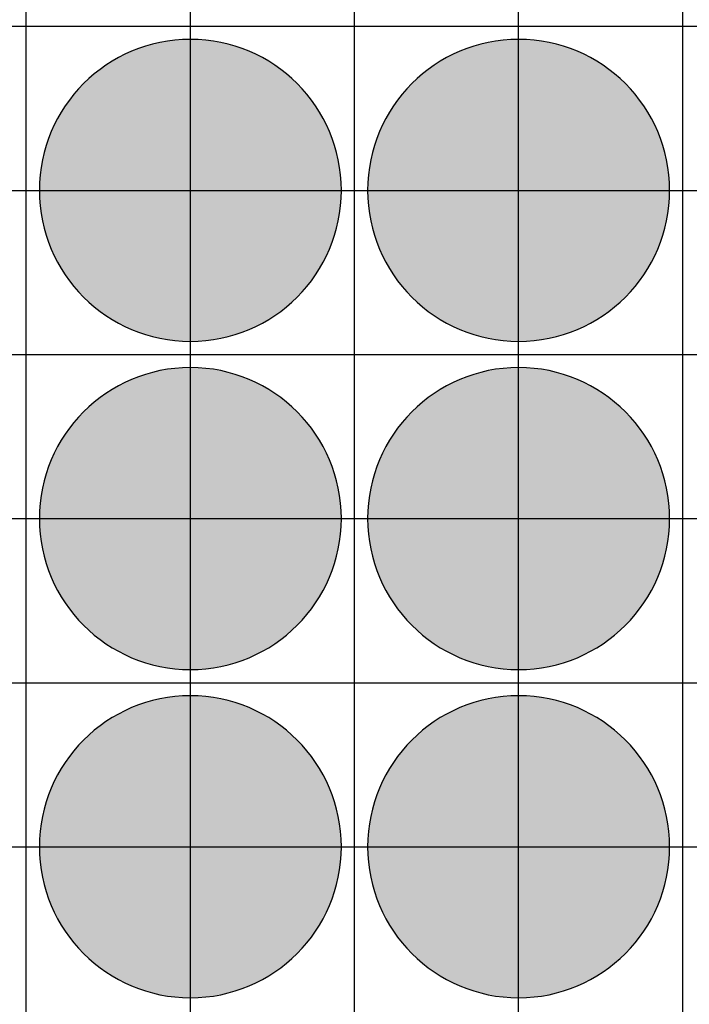
# Model space of a CAD drawing. Units: feet. Extents: x -8758 to 10263, y -1056 to 6564.
# Drawn here: x 2954 to 3056, y 2123 to 2273 of the extents above; entities that cross this region are included whole.
import ezdxf

# ---------------------------------------------------------------- set-up
doc = ezdxf.new("R2010")
doc.units = ezdxf.units.FT
doc.header["$MEASUREMENT"] = 0
doc.header["$XCLIPFRAME"] = 0
for name, color, linetype, true_color in [('Default$Step 3$100_100', 1, 'Continuous', 0xff0000), ('Default$Step 3$25_25', 7, 'Continuous', 0x000000), ('Default$Step 3$Reference Image', 7, 'Continuous', 0x000000), ('Default$Step 3$Symbols$CRV_Circle$Diversified', 7, 'Continuous', 0x960242)]:
    doc.layers.add(name, color=color, linetype=linetype, true_color=true_color)
picture_1 = doc.add_image_def('image1.png', size_in_pixel=(1924, 1554))

msp = doc.modelspace()

# ---------------------------------------------------------------- hatches: boundary and pattern name
at = {"layer": 'Default$Step 3$Symbols$CRV_Circle$Diversified'}
for points in [[(2979.791, 2270.251), (2980.302, 2270.245), (2980.817, 2270.228), (2981.336, 2270.199), (2981.858, 2270.158), (2982.384, 2270.104), (2982.912, 2270.038), (2983.443, 2269.959), (2983.977, 2269.867), (2984.511, 2269.762), (2985.047, 2269.643), (2985.583, 2269.51), (2986.12, 2269.363), (2986.656, 2269.203), (2987.192, 2269.028), (2987.726, 2268.839), (2988.258, 2268.636), (2988.787, 2268.419), (2989.314, 2268.187), (2989.836, 2267.942), (2990.355, 2267.682), (2990.869, 2267.407), (2991.378, 2267.119), (2991.881, 2266.818), (2992.377, 2266.502), (2992.867, 2266.173), (2993.349, 2265.831), (2993.823, 2265.475), (2994.288, 2265.107), (2994.745, 2264.727), (2995.192, 2264.334), (2995.628, 2263.93), (2996.055, 2263.514), (2996.47, 2263.088), (2996.875, 2262.651), (2997.267, 2262.204), (2997.647, 2261.748), (2998.016, 2261.282), (2998.371, 2260.808), (2998.713, 2260.326), (2999.042, 2259.837), (2999.358, 2259.34), (2999.66, 2258.838), (2999.948, 2258.329), (3000.222, 2257.815), (3000.482, 2257.296), (3000.728, 2256.773), (3000.959, 2256.247), (3001.176, 2255.717), (3001.38, 2255.185), (3001.568, 2254.651), (3001.743, 2254.116), (3001.904, 2253.58), (3002.05, 2253.043), (3002.183, 2252.507), (3002.302, 2251.971), (3002.407, 2251.436), (3002.5, 2250.903), (3002.579, 2250.372), (3002.645, 2249.843), (3002.698, 2249.318), (3002.739, 2248.795), (3002.768, 2248.276), (3002.786, 2247.762), (3002.791, 2247.251), (3002.786, 2246.741), (3002.768, 2246.226), (3002.739, 2245.707), (3002.698, 2245.184), (3002.645, 2244.659), (3002.579, 2244.13), (3002.5, 2243.599), (3002.407, 2243.066), (3002.302, 2242.531), (3002.183, 2241.995), (3002.05, 2241.459), (3001.904, 2240.922), (3001.743, 2240.386), (3001.568, 2239.851), (3001.38, 2239.317), (3001.176, 2238.785), (3000.959, 2238.255), (3000.728, 2237.729), (3000.482, 2237.206), (3000.222, 2236.687), (2999.948, 2236.173), (2999.66, 2235.665), (2999.358, 2235.162), (2999.042, 2234.665), (2998.713, 2234.176), (2998.371, 2233.694), (2998.016, 2233.22), (2997.647, 2232.754), (2997.267, 2232.298), (2996.875, 2231.851), (2996.47, 2231.414), (2996.055, 2230.988), (2995.628, 2230.572), (2995.192, 2230.168), (2994.745, 2229.775), (2994.288, 2229.395), (2993.823, 2229.027), (2993.349, 2228.672), (2992.867, 2228.329), (2992.377, 2228), (2991.881, 2227.685), (2991.378, 2227.383), (2990.869, 2227.095), (2990.355, 2226.82), (2989.836, 2226.561), (2989.314, 2226.315), (2988.787, 2226.083), (2988.258, 2225.866), (2987.726, 2225.663), (2987.192, 2225.474), (2986.656, 2225.299), (2986.12, 2225.139), (2985.583, 2224.992), (2985.047, 2224.86), (2984.511, 2224.741), (2983.977, 2224.635), (2983.443, 2224.543), (2982.912, 2224.464), (2982.384, 2224.398), (2981.858, 2224.344), (2981.336, 2224.303), (2980.817, 2224.274), (2980.302, 2224.257), (2979.791, 2224.251), (2979.281, 2224.257), (2978.766, 2224.274), (2978.247, 2224.303), (2977.725, 2224.344), (2977.199, 2224.398), (2976.67, 2224.464), (2976.139, 2224.543), (2975.606, 2224.635), (2975.072, 2224.741), (2974.536, 2224.86), (2973.999, 2224.992), (2973.463, 2225.139), (2972.926, 2225.299), (2972.391, 2225.474), (2971.857, 2225.663), (2971.325, 2225.866), (2970.796, 2226.083), (2970.269, 2226.315), (2969.746, 2226.561), (2969.228, 2226.82), (2968.714, 2227.095), (2968.205, 2227.383), (2967.702, 2227.685), (2967.206, 2228), (2966.716, 2228.329), (2966.234, 2228.672), (2965.76, 2229.027), (2965.295, 2229.395), (2964.838, 2229.775), (2964.391, 2230.168), (2963.954, 2230.572), (2963.528, 2230.988), (2963.112, 2231.414), (2962.708, 2231.851), (2962.316, 2232.298), (2961.935, 2232.754), (2961.567, 2233.22), (2961.212, 2233.694), (2960.87, 2234.176), (2960.54, 2234.665), (2960.225, 2235.162), (2959.923, 2235.665), (2959.635, 2236.173), (2959.361, 2236.687), (2959.101, 2237.206), (2958.855, 2237.729), (2958.624, 2238.255), (2958.406, 2238.785), (2958.203, 2239.317), (2958.014, 2239.851), (2957.84, 2240.386), (2957.679, 2240.922), (2957.533, 2241.459), (2957.4, 2241.995), (2957.281, 2242.531), (2957.175, 2243.066), (2957.083, 2243.599), (2957.004, 2244.13), (2956.938, 2244.659), (2956.884, 2245.184), (2956.843, 2245.707), (2956.814, 2246.226), (2956.797, 2246.741), (2956.791, 2247.251), (2956.797, 2247.762), (2956.814, 2248.276), (2956.843, 2248.795), (2956.884, 2249.318), (2956.938, 2249.843), (2957.004, 2250.372), (2957.083, 2250.903), (2957.175, 2251.436), (2957.281, 2251.971), (2957.4, 2252.507), (2957.533, 2253.043), (2957.679, 2253.58), (2957.84, 2254.116), (2958.014, 2254.651), (2958.203, 2255.185), (2958.406, 2255.717), (2958.624, 2256.247), (2958.855, 2256.773), (2959.101, 2257.296), (2959.361, 2257.815), (2959.635, 2258.329), (2959.923, 2258.838), (2960.225, 2259.34), (2960.54, 2259.837), (2960.87, 2260.326), (2961.212, 2260.808), (2961.567, 2261.282), (2961.935, 2261.748), (2962.316, 2262.204), (2962.708, 2262.651), (2963.112, 2263.088), (2963.528, 2263.514), (2963.954, 2263.93), (2964.391, 2264.334), (2964.838, 2264.727), (2965.295, 2265.107), (2965.76, 2265.475), (2966.234, 2265.831), (2966.716, 2266.173), (2967.206, 2266.502), (2967.702, 2266.818), (2968.205, 2267.119), (2968.714, 2267.407), (2969.228, 2267.682), (2969.746, 2267.942), (2970.269, 2268.187), (2970.796, 2268.419), (2971.325, 2268.636), (2971.857, 2268.839), (2972.391, 2269.028), (2972.926, 2269.203), (2973.463, 2269.363), (2973.999, 2269.51), (2974.536, 2269.643), (2975.072, 2269.762), (2975.606, 2269.867), (2976.139, 2269.959), (2976.67, 2270.038), (2977.199, 2270.104), (2977.725, 2270.158), (2978.247, 2270.199), (2978.766, 2270.228), (2979.281, 2270.245)], [(3029.791, 2270.251), (3030.302, 2270.245), (3030.817, 2270.228), (3031.336, 2270.199), (3031.858, 2270.158), (3032.384, 2270.104), (3032.912, 2270.038), (3033.443, 2269.959), (3033.977, 2269.867), (3034.511, 2269.762), (3035.047, 2269.643), (3035.583, 2269.51), (3036.12, 2269.363), (3036.656, 2269.203), (3037.192, 2269.028), (3037.726, 2268.839), (3038.258, 2268.636), (3038.787, 2268.419), (3039.314, 2268.187), (3039.836, 2267.942), (3040.355, 2267.682), (3040.869, 2267.407), (3041.378, 2267.119), (3041.881, 2266.818), (3042.377, 2266.502), (3042.867, 2266.173), (3043.349, 2265.831), (3043.823, 2265.475), (3044.288, 2265.107), (3044.745, 2264.727), (3045.192, 2264.334), (3045.628, 2263.93), (3046.055, 2263.514), (3046.47, 2263.088), (3046.875, 2262.651), (3047.267, 2262.204), (3047.647, 2261.748), (3048.016, 2261.282), (3048.371, 2260.808), (3048.713, 2260.326), (3049.042, 2259.837), (3049.358, 2259.34), (3049.66, 2258.838), (3049.948, 2258.329), (3050.222, 2257.815), (3050.482, 2257.296), (3050.728, 2256.773), (3050.959, 2256.247), (3051.176, 2255.717), (3051.38, 2255.185), (3051.568, 2254.651), (3051.743, 2254.116), (3051.904, 2253.58), (3052.05, 2253.043), (3052.183, 2252.507), (3052.302, 2251.971), (3052.407, 2251.436), (3052.5, 2250.903), (3052.579, 2250.372), (3052.645, 2249.843), (3052.698, 2249.318), (3052.739, 2248.795), (3052.768, 2248.276), (3052.786, 2247.762), (3052.791, 2247.251), (3052.786, 2246.741), (3052.768, 2246.226), (3052.739, 2245.707), (3052.698, 2245.184), (3052.645, 2244.659), (3052.579, 2244.13), (3052.5, 2243.599), (3052.407, 2243.066), (3052.302, 2242.531), (3052.183, 2241.995), (3052.05, 2241.459), (3051.904, 2240.922), (3051.743, 2240.386), (3051.568, 2239.851), (3051.38, 2239.317), (3051.176, 2238.785), (3050.959, 2238.255), (3050.728, 2237.729), (3050.482, 2237.206), (3050.222, 2236.687), (3049.948, 2236.173), (3049.66, 2235.665), (3049.358, 2235.162), (3049.042, 2234.665), (3048.713, 2234.176), (3048.371, 2233.694), (3048.016, 2233.22), (3047.647, 2232.754), (3047.267, 2232.298), (3046.875, 2231.851), (3046.47, 2231.414), (3046.055, 2230.988), (3045.628, 2230.572), (3045.192, 2230.168), (3044.745, 2229.775), (3044.288, 2229.395), (3043.823, 2229.027), (3043.349, 2228.672), (3042.867, 2228.329), (3042.377, 2228), (3041.881, 2227.685), (3041.378, 2227.383), (3040.869, 2227.095), (3040.355, 2226.82), (3039.836, 2226.561), (3039.314, 2226.315), (3038.787, 2226.083), (3038.258, 2225.866), (3037.726, 2225.663), (3037.192, 2225.474), (3036.656, 2225.299), (3036.12, 2225.139), (3035.583, 2224.992), (3035.047, 2224.86), (3034.511, 2224.741), (3033.977, 2224.635), (3033.443, 2224.543), (3032.912, 2224.464), (3032.384, 2224.398), (3031.858, 2224.344), (3031.336, 2224.303), (3030.817, 2224.274), (3030.302, 2224.257), (3029.791, 2224.251), (3029.281, 2224.257), (3028.766, 2224.274), (3028.247, 2224.303), (3027.725, 2224.344), (3027.199, 2224.398), (3026.67, 2224.464), (3026.139, 2224.543), (3025.606, 2224.635), (3025.072, 2224.741), (3024.536, 2224.86), (3023.999, 2224.992), (3023.463, 2225.139), (3022.926, 2225.299), (3022.391, 2225.474), (3021.857, 2225.663), (3021.325, 2225.866), (3020.796, 2226.083), (3020.269, 2226.315), (3019.746, 2226.561), (3019.228, 2226.82), (3018.714, 2227.095), (3018.205, 2227.383), (3017.702, 2227.685), (3017.206, 2228), (3016.716, 2228.329), (3016.234, 2228.672), (3015.76, 2229.027), (3015.295, 2229.395), (3014.838, 2229.775), (3014.391, 2230.168), (3013.954, 2230.572), (3013.528, 2230.988), (3013.112, 2231.414), (3012.708, 2231.851), (3012.316, 2232.298), (3011.935, 2232.754), (3011.567, 2233.22), (3011.212, 2233.694), (3010.87, 2234.176), (3010.54, 2234.665), (3010.225, 2235.162), (3009.923, 2235.665), (3009.635, 2236.173), (3009.361, 2236.687), (3009.101, 2237.206), (3008.855, 2237.729), (3008.624, 2238.255), (3008.406, 2238.785), (3008.203, 2239.317), (3008.014, 2239.851), (3007.84, 2240.386), (3007.679, 2240.922), (3007.533, 2241.459), (3007.4, 2241.995), (3007.281, 2242.531), (3007.175, 2243.066), (3007.083, 2243.599), (3007.004, 2244.13), (3006.938, 2244.659), (3006.884, 2245.184), (3006.843, 2245.707), (3006.814, 2246.226), (3006.797, 2246.741), (3006.791, 2247.251), (3006.797, 2247.762), (3006.814, 2248.276), (3006.843, 2248.795), (3006.884, 2249.318), (3006.938, 2249.843), (3007.004, 2250.372), (3007.083, 2250.903), (3007.175, 2251.436), (3007.281, 2251.971), (3007.4, 2252.507), (3007.533, 2253.043), (3007.679, 2253.58), (3007.84, 2254.116), (3008.014, 2254.651), (3008.203, 2255.185), (3008.406, 2255.717), (3008.624, 2256.247), (3008.855, 2256.773), (3009.101, 2257.296), (3009.361, 2257.815), (3009.635, 2258.329), (3009.923, 2258.838), (3010.225, 2259.34), (3010.54, 2259.837), (3010.87, 2260.326), (3011.212, 2260.808), (3011.567, 2261.282), (3011.935, 2261.748), (3012.316, 2262.204), (3012.708, 2262.651), (3013.112, 2263.088), (3013.528, 2263.514), (3013.954, 2263.93), (3014.391, 2264.334), (3014.838, 2264.727), (3015.295, 2265.107), (3015.76, 2265.475), (3016.234, 2265.831), (3016.716, 2266.173), (3017.206, 2266.502), (3017.702, 2266.818), (3018.205, 2267.119), (3018.714, 2267.407), (3019.228, 2267.682), (3019.746, 2267.942), (3020.269, 2268.187), (3020.796, 2268.419), (3021.325, 2268.636), (3021.857, 2268.839), (3022.391, 2269.028), (3022.926, 2269.203), (3023.463, 2269.363), (3023.999, 2269.51), (3024.536, 2269.643), (3025.072, 2269.762), (3025.606, 2269.867), (3026.139, 2269.959), (3026.67, 2270.038), (3027.199, 2270.104), (3027.725, 2270.158), (3028.247, 2270.199), (3028.766, 2270.228), (3029.281, 2270.245)], [(2979.791, 2220.251), (2980.302, 2220.245), (2980.817, 2220.228), (2981.336, 2220.199), (2981.858, 2220.158), (2982.384, 2220.104), (2982.912, 2220.038), (2983.443, 2219.959), (2983.977, 2219.867), (2984.511, 2219.762), (2985.047, 2219.643), (2985.583, 2219.51), (2986.12, 2219.363), (2986.656, 2219.203), (2987.192, 2219.028), (2987.726, 2218.839), (2988.258, 2218.636), (2988.787, 2218.419), (2989.314, 2218.187), (2989.836, 2217.942), (2990.355, 2217.682), (2990.869, 2217.407), (2991.378, 2217.119), (2991.881, 2216.818), (2992.377, 2216.502), (2992.867, 2216.173), (2993.349, 2215.831), (2993.823, 2215.475), (2994.288, 2215.107), (2994.745, 2214.727), (2995.192, 2214.334), (2995.628, 2213.93), (2996.055, 2213.514), (2996.47, 2213.088), (2996.875, 2212.651), (2997.267, 2212.204), (2997.647, 2211.748), (2998.016, 2211.282), (2998.371, 2210.808), (2998.713, 2210.326), (2999.042, 2209.837), (2999.358, 2209.34), (2999.66, 2208.838), (2999.948, 2208.329), (3000.222, 2207.815), (3000.482, 2207.296), (3000.728, 2206.773), (3000.959, 2206.247), (3001.176, 2205.717), (3001.38, 2205.185), (3001.568, 2204.651), (3001.743, 2204.116), (3001.904, 2203.58), (3002.05, 2203.043), (3002.183, 2202.507), (3002.302, 2201.971), (3002.407, 2201.436), (3002.5, 2200.903), (3002.579, 2200.372), (3002.645, 2199.843), (3002.698, 2199.318), (3002.739, 2198.795), (3002.768, 2198.276), (3002.786, 2197.762), (3002.791, 2197.251), (3002.786, 2196.741), (3002.768, 2196.226), (3002.739, 2195.707), (3002.698, 2195.184), (3002.645, 2194.659), (3002.579, 2194.13), (3002.5, 2193.599), (3002.407, 2193.066), (3002.302, 2192.531), (3002.183, 2191.995), (3002.05, 2191.459), (3001.904, 2190.922), (3001.743, 2190.386), (3001.568, 2189.851), (3001.38, 2189.317), (3001.176, 2188.785), (3000.959, 2188.255), (3000.728, 2187.729), (3000.482, 2187.206), (3000.222, 2186.687), (2999.948, 2186.173), (2999.66, 2185.665), (2999.358, 2185.162), (2999.042, 2184.665), (2998.713, 2184.176), (2998.371, 2183.694), (2998.016, 2183.22), (2997.647, 2182.754), (2997.267, 2182.298), (2996.875, 2181.851), (2996.47, 2181.414), (2996.055, 2180.988), (2995.628, 2180.572), (2995.192, 2180.168), (2994.745, 2179.775), (2994.288, 2179.395), (2993.823, 2179.027), (2993.349, 2178.672), (2992.867, 2178.329), (2992.377, 2178), (2991.881, 2177.685), (2991.378, 2177.383), (2990.869, 2177.095), (2990.355, 2176.82), (2989.836, 2176.561), (2989.314, 2176.315), (2988.787, 2176.083), (2988.258, 2175.866), (2987.726, 2175.663), (2987.192, 2175.474), (2986.656, 2175.299), (2986.12, 2175.139), (2985.583, 2174.992), (2985.047, 2174.86), (2984.511, 2174.741), (2983.977, 2174.635), (2983.443, 2174.543), (2982.912, 2174.464), (2982.384, 2174.398), (2981.858, 2174.344), (2981.336, 2174.303), (2980.817, 2174.274), (2980.302, 2174.257), (2979.791, 2174.251), (2979.281, 2174.257), (2978.766, 2174.274), (2978.247, 2174.303), (2977.725, 2174.344), (2977.199, 2174.398), (2976.67, 2174.464), (2976.139, 2174.543), (2975.606, 2174.635), (2975.072, 2174.741), (2974.536, 2174.86), (2973.999, 2174.992), (2973.463, 2175.139), (2972.926, 2175.299), (2972.391, 2175.474), (2971.857, 2175.663), (2971.325, 2175.866), (2970.796, 2176.083), (2970.269, 2176.315), (2969.746, 2176.561), (2969.228, 2176.82), (2968.714, 2177.095), (2968.205, 2177.383), (2967.702, 2177.685), (2967.206, 2178), (2966.716, 2178.329), (2966.234, 2178.672), (2965.76, 2179.027), (2965.295, 2179.395), (2964.838, 2179.775), (2964.391, 2180.168), (2963.954, 2180.572), (2963.528, 2180.988), (2963.112, 2181.414), (2962.708, 2181.851), (2962.316, 2182.298), (2961.935, 2182.754), (2961.567, 2183.22), (2961.212, 2183.694), (2960.87, 2184.176), (2960.54, 2184.665), (2960.225, 2185.162), (2959.923, 2185.665), (2959.635, 2186.173), (2959.361, 2186.687), (2959.101, 2187.206), (2958.855, 2187.729), (2958.624, 2188.255), (2958.406, 2188.785), (2958.203, 2189.317), (2958.014, 2189.851), (2957.84, 2190.386), (2957.679, 2190.922), (2957.533, 2191.459), (2957.4, 2191.995), (2957.281, 2192.531), (2957.175, 2193.066), (2957.083, 2193.599), (2957.004, 2194.13), (2956.938, 2194.659), (2956.884, 2195.184), (2956.843, 2195.707), (2956.814, 2196.226), (2956.797, 2196.741), (2956.791, 2197.251), (2956.797, 2197.762), (2956.814, 2198.276), (2956.843, 2198.795), (2956.884, 2199.318), (2956.938, 2199.843), (2957.004, 2200.372), (2957.083, 2200.903), (2957.175, 2201.436), (2957.281, 2201.971), (2957.4, 2202.507), (2957.533, 2203.043), (2957.679, 2203.58), (2957.84, 2204.116), (2958.014, 2204.651), (2958.203, 2205.185), (2958.406, 2205.717), (2958.624, 2206.247), (2958.855, 2206.773), (2959.101, 2207.296), (2959.361, 2207.815), (2959.635, 2208.329), (2959.923, 2208.838), (2960.225, 2209.34), (2960.54, 2209.837), (2960.87, 2210.326), (2961.212, 2210.808), (2961.567, 2211.282), (2961.935, 2211.748), (2962.316, 2212.204), (2962.708, 2212.651), (2963.112, 2213.088), (2963.528, 2213.514), (2963.954, 2213.93), (2964.391, 2214.334), (2964.838, 2214.727), (2965.295, 2215.107), (2965.76, 2215.475), (2966.234, 2215.831), (2966.716, 2216.173), (2967.206, 2216.502), (2967.702, 2216.818), (2968.205, 2217.119), (2968.714, 2217.407), (2969.228, 2217.682), (2969.746, 2217.942), (2970.269, 2218.187), (2970.796, 2218.419), (2971.325, 2218.636), (2971.857, 2218.839), (2972.391, 2219.028), (2972.926, 2219.203), (2973.463, 2219.363), (2973.999, 2219.51), (2974.536, 2219.643), (2975.072, 2219.762), (2975.606, 2219.867), (2976.139, 2219.959), (2976.67, 2220.038), (2977.199, 2220.104), (2977.725, 2220.158), (2978.247, 2220.199), (2978.766, 2220.228), (2979.281, 2220.245)], [(3029.791, 2220.251), (3030.302, 2220.245), (3030.817, 2220.228), (3031.336, 2220.199), (3031.858, 2220.158), (3032.384, 2220.104), (3032.912, 2220.038), (3033.443, 2219.959), (3033.977, 2219.867), (3034.511, 2219.762), (3035.047, 2219.643), (3035.583, 2219.51), (3036.12, 2219.363), (3036.656, 2219.203), (3037.192, 2219.028), (3037.726, 2218.839), (3038.258, 2218.636), (3038.787, 2218.419), (3039.314, 2218.187), (3039.836, 2217.942), (3040.355, 2217.682), (3040.869, 2217.407), (3041.378, 2217.119), (3041.881, 2216.818), (3042.377, 2216.502), (3042.867, 2216.173), (3043.349, 2215.831), (3043.823, 2215.475), (3044.288, 2215.107), (3044.745, 2214.727), (3045.192, 2214.334), (3045.628, 2213.93), (3046.055, 2213.514), (3046.47, 2213.088), (3046.875, 2212.651), (3047.267, 2212.204), (3047.647, 2211.748), (3048.016, 2211.282), (3048.371, 2210.808), (3048.713, 2210.326), (3049.042, 2209.837), (3049.358, 2209.34), (3049.66, 2208.838), (3049.948, 2208.329), (3050.222, 2207.815), (3050.482, 2207.296), (3050.728, 2206.773), (3050.959, 2206.247), (3051.176, 2205.717), (3051.38, 2205.185), (3051.568, 2204.651), (3051.743, 2204.116), (3051.904, 2203.58), (3052.05, 2203.043), (3052.183, 2202.507), (3052.302, 2201.971), (3052.407, 2201.436), (3052.5, 2200.903), (3052.579, 2200.372), (3052.645, 2199.843), (3052.698, 2199.318), (3052.739, 2198.795), (3052.768, 2198.276), (3052.786, 2197.762), (3052.791, 2197.251), (3052.786, 2196.741), (3052.768, 2196.226), (3052.739, 2195.707), (3052.698, 2195.184), (3052.645, 2194.659), (3052.579, 2194.13), (3052.5, 2193.599), (3052.407, 2193.066), (3052.302, 2192.531), (3052.183, 2191.995), (3052.05, 2191.459), (3051.904, 2190.922), (3051.743, 2190.386), (3051.568, 2189.851), (3051.38, 2189.317), (3051.176, 2188.785), (3050.959, 2188.255), (3050.728, 2187.729), (3050.482, 2187.206), (3050.222, 2186.687), (3049.948, 2186.173), (3049.66, 2185.665), (3049.358, 2185.162), (3049.042, 2184.665), (3048.713, 2184.176), (3048.371, 2183.694), (3048.016, 2183.22), (3047.647, 2182.754), (3047.267, 2182.298), (3046.875, 2181.851), (3046.47, 2181.414), (3046.055, 2180.988), (3045.628, 2180.572), (3045.192, 2180.168), (3044.745, 2179.775), (3044.288, 2179.395), (3043.823, 2179.027), (3043.349, 2178.672), (3042.867, 2178.329), (3042.377, 2178), (3041.881, 2177.685), (3041.378, 2177.383), (3040.869, 2177.095), (3040.355, 2176.82), (3039.836, 2176.561), (3039.314, 2176.315), (3038.787, 2176.083), (3038.258, 2175.866), (3037.726, 2175.663), (3037.192, 2175.474), (3036.656, 2175.299), (3036.12, 2175.139), (3035.583, 2174.992), (3035.047, 2174.86), (3034.511, 2174.741), (3033.977, 2174.635), (3033.443, 2174.543), (3032.912, 2174.464), (3032.384, 2174.398), (3031.858, 2174.344), (3031.336, 2174.303), (3030.817, 2174.274), (3030.302, 2174.257), (3029.791, 2174.251), (3029.281, 2174.257), (3028.766, 2174.274), (3028.247, 2174.303), (3027.725, 2174.344), (3027.199, 2174.398), (3026.67, 2174.464), (3026.139, 2174.543), (3025.606, 2174.635), (3025.072, 2174.741), (3024.536, 2174.86), (3023.999, 2174.992), (3023.463, 2175.139), (3022.926, 2175.299), (3022.391, 2175.474), (3021.857, 2175.663), (3021.325, 2175.866), (3020.796, 2176.083), (3020.269, 2176.315), (3019.746, 2176.561), (3019.228, 2176.82), (3018.714, 2177.095), (3018.205, 2177.383), (3017.702, 2177.685), (3017.206, 2178), (3016.716, 2178.329), (3016.234, 2178.672), (3015.76, 2179.027), (3015.295, 2179.395), (3014.838, 2179.775), (3014.391, 2180.168), (3013.954, 2180.572), (3013.528, 2180.988), (3013.112, 2181.414), (3012.708, 2181.851), (3012.316, 2182.298), (3011.935, 2182.754), (3011.567, 2183.22), (3011.212, 2183.694), (3010.87, 2184.176), (3010.54, 2184.665), (3010.225, 2185.162), (3009.923, 2185.665), (3009.635, 2186.173), (3009.361, 2186.687), (3009.101, 2187.206), (3008.855, 2187.729), (3008.624, 2188.255), (3008.406, 2188.785), (3008.203, 2189.317), (3008.014, 2189.851), (3007.84, 2190.386), (3007.679, 2190.922), (3007.533, 2191.459), (3007.4, 2191.995), (3007.281, 2192.531), (3007.175, 2193.066), (3007.083, 2193.599), (3007.004, 2194.13), (3006.938, 2194.659), (3006.884, 2195.184), (3006.843, 2195.707), (3006.814, 2196.226), (3006.797, 2196.741), (3006.791, 2197.251), (3006.797, 2197.762), (3006.814, 2198.276), (3006.843, 2198.795), (3006.884, 2199.318), (3006.938, 2199.843), (3007.004, 2200.372), (3007.083, 2200.903), (3007.175, 2201.436), (3007.281, 2201.971), (3007.4, 2202.507), (3007.533, 2203.043), (3007.679, 2203.58), (3007.84, 2204.116), (3008.014, 2204.651), (3008.203, 2205.185), (3008.406, 2205.717), (3008.624, 2206.247), (3008.855, 2206.773), (3009.101, 2207.296), (3009.361, 2207.815), (3009.635, 2208.329), (3009.923, 2208.838), (3010.225, 2209.34), (3010.54, 2209.837), (3010.87, 2210.326), (3011.212, 2210.808), (3011.567, 2211.282), (3011.935, 2211.748), (3012.316, 2212.204), (3012.708, 2212.651), (3013.112, 2213.088), (3013.528, 2213.514), (3013.954, 2213.93), (3014.391, 2214.334), (3014.838, 2214.727), (3015.295, 2215.107), (3015.76, 2215.475), (3016.234, 2215.831), (3016.716, 2216.173), (3017.206, 2216.502), (3017.702, 2216.818), (3018.205, 2217.119), (3018.714, 2217.407), (3019.228, 2217.682), (3019.746, 2217.942), (3020.269, 2218.187), (3020.796, 2218.419), (3021.325, 2218.636), (3021.857, 2218.839), (3022.391, 2219.028), (3022.926, 2219.203), (3023.463, 2219.363), (3023.999, 2219.51), (3024.536, 2219.643), (3025.072, 2219.762), (3025.606, 2219.867), (3026.139, 2219.959), (3026.67, 2220.038), (3027.199, 2220.104), (3027.725, 2220.158), (3028.247, 2220.199), (3028.766, 2220.228), (3029.281, 2220.245)], [(2979.791, 2170.251), (2980.302, 2170.245), (2980.817, 2170.228), (2981.336, 2170.199), (2981.858, 2170.158), (2982.384, 2170.104), (2982.912, 2170.038), (2983.443, 2169.959), (2983.977, 2169.867), (2984.511, 2169.762), (2985.047, 2169.643), (2985.583, 2169.51), (2986.12, 2169.363), (2986.656, 2169.203), (2987.192, 2169.028), (2987.726, 2168.839), (2988.258, 2168.636), (2988.787, 2168.419), (2989.314, 2168.187), (2989.836, 2167.942), (2990.355, 2167.682), (2990.869, 2167.407), (2991.378, 2167.119), (2991.881, 2166.818), (2992.377, 2166.502), (2992.867, 2166.173), (2993.349, 2165.831), (2993.823, 2165.475), (2994.288, 2165.107), (2994.745, 2164.727), (2995.192, 2164.334), (2995.628, 2163.93), (2996.055, 2163.514), (2996.47, 2163.088), (2996.875, 2162.651), (2997.267, 2162.204), (2997.647, 2161.748), (2998.016, 2161.282), (2998.371, 2160.808), (2998.713, 2160.326), (2999.042, 2159.837), (2999.358, 2159.34), (2999.66, 2158.838), (2999.948, 2158.329), (3000.222, 2157.815), (3000.482, 2157.296), (3000.728, 2156.773), (3000.959, 2156.247), (3001.176, 2155.717), (3001.38, 2155.185), (3001.568, 2154.651), (3001.743, 2154.116), (3001.904, 2153.58), (3002.05, 2153.043), (3002.183, 2152.507), (3002.302, 2151.971), (3002.407, 2151.436), (3002.5, 2150.903), (3002.579, 2150.372), (3002.645, 2149.843), (3002.698, 2149.318), (3002.739, 2148.795), (3002.768, 2148.276), (3002.786, 2147.762), (3002.791, 2147.251), (3002.786, 2146.741), (3002.768, 2146.226), (3002.739, 2145.707), (3002.698, 2145.184), (3002.645, 2144.659), (3002.579, 2144.13), (3002.5, 2143.599), (3002.407, 2143.066), (3002.302, 2142.531), (3002.183, 2141.995), (3002.05, 2141.459), (3001.904, 2140.922), (3001.743, 2140.386), (3001.568, 2139.851), (3001.38, 2139.317), (3001.176, 2138.785), (3000.959, 2138.255), (3000.728, 2137.729), (3000.482, 2137.206), (3000.222, 2136.687), (2999.948, 2136.173), (2999.66, 2135.665), (2999.358, 2135.162), (2999.042, 2134.665), (2998.713, 2134.176), (2998.371, 2133.694), (2998.016, 2133.22), (2997.647, 2132.754), (2997.267, 2132.298), (2996.875, 2131.851), (2996.47, 2131.414), (2996.055, 2130.988), (2995.628, 2130.572), (2995.192, 2130.168), (2994.745, 2129.775), (2994.288, 2129.395), (2993.823, 2129.027), (2993.349, 2128.672), (2992.867, 2128.329), (2992.377, 2128), (2991.881, 2127.685), (2991.378, 2127.383), (2990.869, 2127.095), (2990.355, 2126.82), (2989.836, 2126.561), (2989.314, 2126.315), (2988.787, 2126.083), (2988.258, 2125.866), (2987.726, 2125.663), (2987.192, 2125.474), (2986.656, 2125.299), (2986.12, 2125.139), (2985.583, 2124.992), (2985.047, 2124.86), (2984.511, 2124.741), (2983.977, 2124.635), (2983.443, 2124.543), (2982.912, 2124.464), (2982.384, 2124.398), (2981.858, 2124.344), (2981.336, 2124.303), (2980.817, 2124.274), (2980.302, 2124.257), (2979.791, 2124.251), (2979.281, 2124.257), (2978.766, 2124.274), (2978.247, 2124.303), (2977.725, 2124.344), (2977.199, 2124.398), (2976.67, 2124.464), (2976.139, 2124.543), (2975.606, 2124.635), (2975.072, 2124.741), (2974.536, 2124.86), (2973.999, 2124.992), (2973.463, 2125.139), (2972.926, 2125.299), (2972.391, 2125.474), (2971.857, 2125.663), (2971.325, 2125.866), (2970.796, 2126.083), (2970.269, 2126.315), (2969.746, 2126.561), (2969.228, 2126.82), (2968.714, 2127.095), (2968.205, 2127.383), (2967.702, 2127.685), (2967.206, 2128), (2966.716, 2128.329), (2966.234, 2128.672), (2965.76, 2129.027), (2965.295, 2129.395), (2964.838, 2129.775), (2964.391, 2130.168), (2963.954, 2130.572), (2963.528, 2130.988), (2963.112, 2131.414), (2962.708, 2131.851), (2962.316, 2132.298), (2961.935, 2132.754), (2961.567, 2133.22), (2961.212, 2133.694), (2960.87, 2134.176), (2960.54, 2134.665), (2960.225, 2135.162), (2959.923, 2135.665), (2959.635, 2136.173), (2959.361, 2136.687), (2959.101, 2137.206), (2958.855, 2137.729), (2958.624, 2138.255), (2958.406, 2138.785), (2958.203, 2139.317), (2958.014, 2139.851), (2957.84, 2140.386), (2957.679, 2140.922), (2957.533, 2141.459), (2957.4, 2141.995), (2957.281, 2142.531), (2957.175, 2143.066), (2957.083, 2143.599), (2957.004, 2144.13), (2956.938, 2144.659), (2956.884, 2145.184), (2956.843, 2145.707), (2956.814, 2146.226), (2956.797, 2146.741), (2956.791, 2147.251), (2956.797, 2147.762), (2956.814, 2148.276), (2956.843, 2148.795), (2956.884, 2149.318), (2956.938, 2149.843), (2957.004, 2150.372), (2957.083, 2150.903), (2957.175, 2151.436), (2957.281, 2151.971), (2957.4, 2152.507), (2957.533, 2153.043), (2957.679, 2153.58), (2957.84, 2154.116), (2958.014, 2154.651), (2958.203, 2155.185), (2958.406, 2155.717), (2958.624, 2156.247), (2958.855, 2156.773), (2959.101, 2157.296), (2959.361, 2157.815), (2959.635, 2158.329), (2959.923, 2158.838), (2960.225, 2159.34), (2960.54, 2159.837), (2960.87, 2160.326), (2961.212, 2160.808), (2961.567, 2161.282), (2961.935, 2161.748), (2962.316, 2162.204), (2962.708, 2162.651), (2963.112, 2163.088), (2963.528, 2163.514), (2963.954, 2163.93), (2964.391, 2164.334), (2964.838, 2164.727), (2965.295, 2165.107), (2965.76, 2165.475), (2966.234, 2165.831), (2966.716, 2166.173), (2967.206, 2166.502), (2967.702, 2166.818), (2968.205, 2167.119), (2968.714, 2167.407), (2969.228, 2167.682), (2969.746, 2167.942), (2970.269, 2168.187), (2970.796, 2168.419), (2971.325, 2168.636), (2971.857, 2168.839), (2972.391, 2169.028), (2972.926, 2169.203), (2973.463, 2169.363), (2973.999, 2169.51), (2974.536, 2169.643), (2975.072, 2169.762), (2975.606, 2169.867), (2976.139, 2169.959), (2976.67, 2170.038), (2977.199, 2170.104), (2977.725, 2170.158), (2978.247, 2170.199), (2978.766, 2170.228), (2979.281, 2170.245)], [(3029.791, 2170.251), (3030.302, 2170.245), (3030.817, 2170.228), (3031.336, 2170.199), (3031.858, 2170.158), (3032.384, 2170.104), (3032.912, 2170.038), (3033.443, 2169.959), (3033.977, 2169.867), (3034.511, 2169.762), (3035.047, 2169.643), (3035.583, 2169.51), (3036.12, 2169.363), (3036.656, 2169.203), (3037.192, 2169.028), (3037.726, 2168.839), (3038.258, 2168.636), (3038.787, 2168.419), (3039.314, 2168.187), (3039.836, 2167.942), (3040.355, 2167.682), (3040.869, 2167.407), (3041.378, 2167.119), (3041.881, 2166.818), (3042.377, 2166.502), (3042.867, 2166.173), (3043.349, 2165.831), (3043.823, 2165.475), (3044.288, 2165.107), (3044.745, 2164.727), (3045.192, 2164.334), (3045.628, 2163.93), (3046.055, 2163.514), (3046.47, 2163.088), (3046.875, 2162.651), (3047.267, 2162.204), (3047.647, 2161.748), (3048.016, 2161.282), (3048.371, 2160.808), (3048.713, 2160.326), (3049.042, 2159.837), (3049.358, 2159.34), (3049.66, 2158.838), (3049.948, 2158.329), (3050.222, 2157.815), (3050.482, 2157.296), (3050.728, 2156.773), (3050.959, 2156.247), (3051.176, 2155.717), (3051.38, 2155.185), (3051.568, 2154.651), (3051.743, 2154.116), (3051.904, 2153.58), (3052.05, 2153.043), (3052.183, 2152.507), (3052.302, 2151.971), (3052.407, 2151.436), (3052.5, 2150.903), (3052.579, 2150.372), (3052.645, 2149.843), (3052.698, 2149.318), (3052.739, 2148.795), (3052.768, 2148.276), (3052.786, 2147.762), (3052.791, 2147.251), (3052.786, 2146.741), (3052.768, 2146.226), (3052.739, 2145.707), (3052.698, 2145.184), (3052.645, 2144.659), (3052.579, 2144.13), (3052.5, 2143.599), (3052.407, 2143.066), (3052.302, 2142.531), (3052.183, 2141.995), (3052.05, 2141.459), (3051.904, 2140.922), (3051.743, 2140.386), (3051.568, 2139.851), (3051.38, 2139.317), (3051.176, 2138.785), (3050.959, 2138.255), (3050.728, 2137.729), (3050.482, 2137.206), (3050.222, 2136.687), (3049.948, 2136.173), (3049.66, 2135.665), (3049.358, 2135.162), (3049.042, 2134.665), (3048.713, 2134.176), (3048.371, 2133.694), (3048.016, 2133.22), (3047.647, 2132.754), (3047.267, 2132.298), (3046.875, 2131.851), (3046.47, 2131.414), (3046.055, 2130.988), (3045.628, 2130.572), (3045.192, 2130.168), (3044.745, 2129.775), (3044.288, 2129.395), (3043.823, 2129.027), (3043.349, 2128.672), (3042.867, 2128.329), (3042.377, 2128), (3041.881, 2127.685), (3041.378, 2127.383), (3040.869, 2127.095), (3040.355, 2126.82), (3039.836, 2126.561), (3039.314, 2126.315), (3038.787, 2126.083), (3038.258, 2125.866), (3037.726, 2125.663), (3037.192, 2125.474), (3036.656, 2125.299), (3036.12, 2125.139), (3035.583, 2124.992), (3035.047, 2124.86), (3034.511, 2124.741), (3033.977, 2124.635), (3033.443, 2124.543), (3032.912, 2124.464), (3032.384, 2124.398), (3031.858, 2124.344), (3031.336, 2124.303), (3030.817, 2124.274), (3030.302, 2124.257), (3029.791, 2124.251), (3029.281, 2124.257), (3028.766, 2124.274), (3028.247, 2124.303), (3027.725, 2124.344), (3027.199, 2124.398), (3026.67, 2124.464), (3026.139, 2124.543), (3025.606, 2124.635), (3025.072, 2124.741), (3024.536, 2124.86), (3023.999, 2124.992), (3023.463, 2125.139), (3022.926, 2125.299), (3022.391, 2125.474), (3021.857, 2125.663), (3021.325, 2125.866), (3020.796, 2126.083), (3020.269, 2126.315), (3019.746, 2126.561), (3019.228, 2126.82), (3018.714, 2127.095), (3018.205, 2127.383), (3017.702, 2127.685), (3017.206, 2128), (3016.716, 2128.329), (3016.234, 2128.672), (3015.76, 2129.027), (3015.295, 2129.395), (3014.838, 2129.775), (3014.391, 2130.168), (3013.954, 2130.572), (3013.528, 2130.988), (3013.112, 2131.414), (3012.708, 2131.851), (3012.316, 2132.298), (3011.935, 2132.754), (3011.567, 2133.22), (3011.212, 2133.694), (3010.87, 2134.176), (3010.54, 2134.665), (3010.225, 2135.162), (3009.923, 2135.665), (3009.635, 2136.173), (3009.361, 2136.687), (3009.101, 2137.206), (3008.855, 2137.729), (3008.624, 2138.255), (3008.406, 2138.785), (3008.203, 2139.317), (3008.014, 2139.851), (3007.84, 2140.386), (3007.679, 2140.922), (3007.533, 2141.459), (3007.4, 2141.995), (3007.281, 2142.531), (3007.175, 2143.066), (3007.083, 2143.599), (3007.004, 2144.13), (3006.938, 2144.659), (3006.884, 2145.184), (3006.843, 2145.707), (3006.814, 2146.226), (3006.797, 2146.741), (3006.791, 2147.251), (3006.797, 2147.762), (3006.814, 2148.276), (3006.843, 2148.795), (3006.884, 2149.318), (3006.938, 2149.843), (3007.004, 2150.372), (3007.083, 2150.903), (3007.175, 2151.436), (3007.281, 2151.971), (3007.4, 2152.507), (3007.533, 2153.043), (3007.679, 2153.58), (3007.84, 2154.116), (3008.014, 2154.651), (3008.203, 2155.185), (3008.406, 2155.717), (3008.624, 2156.247), (3008.855, 2156.773), (3009.101, 2157.296), (3009.361, 2157.815), (3009.635, 2158.329), (3009.923, 2158.838), (3010.225, 2159.34), (3010.54, 2159.837), (3010.87, 2160.326), (3011.212, 2160.808), (3011.567, 2161.282), (3011.935, 2161.748), (3012.316, 2162.204), (3012.708, 2162.651), (3013.112, 2163.088), (3013.528, 2163.514), (3013.954, 2163.93), (3014.391, 2164.334), (3014.838, 2164.727), (3015.295, 2165.107), (3015.76, 2165.475), (3016.234, 2165.831), (3016.716, 2166.173), (3017.206, 2166.502), (3017.702, 2166.818), (3018.205, 2167.119), (3018.714, 2167.407), (3019.228, 2167.682), (3019.746, 2167.942), (3020.269, 2168.187), (3020.796, 2168.419), (3021.325, 2168.636), (3021.857, 2168.839), (3022.391, 2169.028), (3022.926, 2169.203), (3023.463, 2169.363), (3023.999, 2169.51), (3024.536, 2169.643), (3025.072, 2169.762), (3025.606, 2169.867), (3026.139, 2169.959), (3026.67, 2170.038), (3027.199, 2170.104), (3027.725, 2170.158), (3028.247, 2170.199), (3028.766, 2170.228), (3029.281, 2170.245)]]:
    msp.add_hatch(color=256, dxfattribs=at).paths.add_polyline_path(points, flags=0)

# ---------------------------------------------------------------- linework, layer by layer
at = {"layer": 'Default$Step 3$100_100'}
msp.add_lwpolyline([(3054.791, -277.749), (3054.791, 472.251), (3054.791, 1222.251), (3054.791, 1972.251), (3054.791, 2722.251)], dxfattribs=at)
at = {"layer": 'Default$Step 3$25_25'}
for points in [[(2954.791, -277.749), (2954.791, 472.251), (2954.791, 1222.251), (2954.791, 1972.251), (2954.791, 2722.251)], [(2979.791, -277.749), (2979.791, 472.251), (2979.791, 1222.251), (2979.791, 1972.251), (2979.791, 2722.251)], [(3004.791, -277.749), (3004.791, 472.251), (3004.791, 1222.251), (3004.791, 1972.251), (3004.791, 2722.251)], [(3029.791, -277.749), (3029.791, 472.251), (3029.791, 1222.251), (3029.791, 1972.251), (3029.791, 2722.251)], [(1954.791, 2272.251), (2704.791, 2272.251), (3454.791, 2272.251), (4204.791, 2272.251), (4954.791, 2272.251)], [(1954.791, 2247.251), (2704.791, 2247.251), (3454.791, 2247.251), (4204.791, 2247.251), (4954.791, 2247.251)], [(1954.791, 2222.251), (2704.791, 2222.251), (3454.791, 2222.251), (4204.791, 2222.251), (4954.791, 2222.251)], [(1954.791, 2197.251), (2704.791, 2197.251), (3454.791, 2197.251), (4204.791, 2197.251), (4954.791, 2197.251)], [(1954.791, 2172.251), (2704.791, 2172.251), (3454.791, 2172.251), (4204.791, 2172.251), (4954.791, 2172.251)], [(1954.791, 2147.251), (2704.791, 2147.251), (3454.791, 2147.251), (4204.791, 2147.251), (4954.791, 2147.251)]]:
    msp.add_lwpolyline(points, dxfattribs=at)
at = {"layer": 'Default$Step 3$Symbols$CRV_Circle$Diversified', "extrusion": (0, 0, -1)}
for centre in [(-2979.791, 2247.251, -2.932), (-3029.791, 2247.251, -2.932), (-2979.791, 2197.251, -2.932), (-3029.791, 2197.251, -2.932), (-2979.791, 2147.251, -2.932), (-3029.791, 2147.251, -2.932)]:
    msp.add_circle(centre, 23, dxfattribs=at)

# ---------------------------------------------------------------- referenced raster images: frames only (the image files are external)
at = {"layer": 'Default$Step 3$Reference Image'}
image = msp.add_image(picture_1, insert=(1611.543, -577.355), size_in_units=(4684.811, 3783.886), rotation=0, dxfattribs=at)
image.set_boundary_path([(-0.5, 1478.4189), (1923.5, 1478.4189), (1923.5, -0.5), (-0.5, -0.5), (-0.5, 1478.4189)])

doc.saveas('drawing.dxf')
